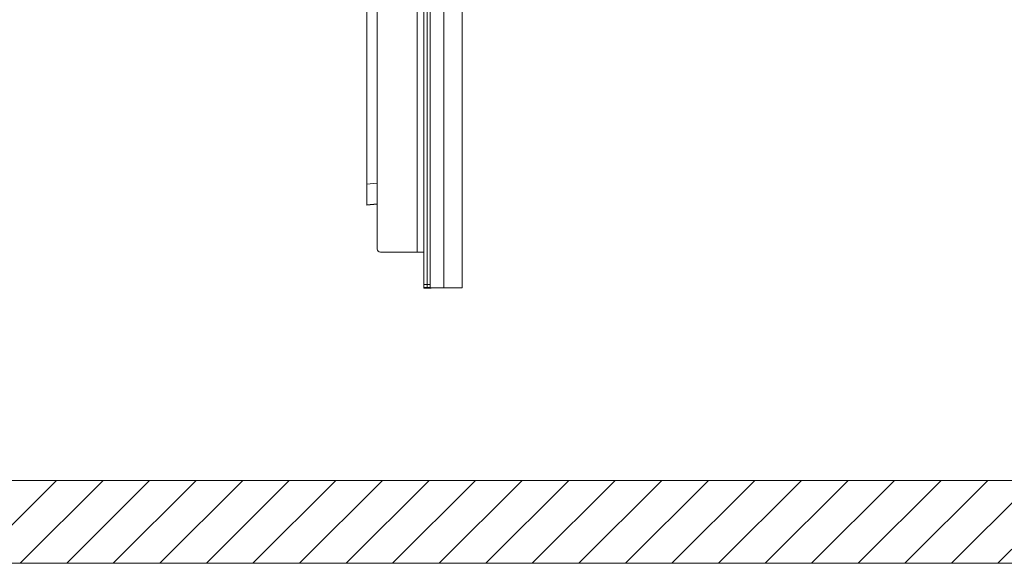
# Model space of a CAD drawing. Units: millimetres. Extents: x 0 to 5040, y 0 to 3564.
# Drawn here: x 1652 to 2602, y 1338 to 1863 of the extents above; entities that cross this region are included whole.
import ezdxf

# ---------------------------------------------------------------- set-up
doc = ezdxf.new("R2010")
doc.units = ezdxf.units.MM
doc.header["$LTSCALE"] = 12
for name, color, linetype, lineweight, true_color in [('Dimensions(ISO)', 1, 'Continuous', 25, 0xff0000), ('Hatch', 7, 'Continuous', 9, 0x1e1e47), ('Sketch Geometry(ISO)', 7, 'Continuous', 20, 0x262659), ('Visible Edges(ISO)', 7, 'Continuous', 20, 0x262659), ('Visible Tangent Edges(ISO)', 7, 'Continuous', 20, 0x1a1a3e)]:
    doc.layers.add(name, color=color, linetype=linetype, lineweight=lineweight, true_color=true_color)
doc.styles.add('Ropox', font='arial.ttf')
doc.dimstyles.new('Ropox', dxfattribs={"dimscale": 12, "dimtxt": 3.5, "dimasz": 2.5, "dimexe": 3.175, "dimexo": 1, "dimgap": 0.762, "dimtad": 1, "dimdec": 1, "dimlfac": 0.1, "dimtxsty": 'Ropox', "dimcen": 0.09, "dimdle": 10, "dimclrd": 1, "dimclre": 1, "dimclrt": 1, "dimadec": 1, "dimazin": 2, "dimtfac": 1, "dimtmove": 0, "dimatfit": 3, "dimfxl": 0, "dimtolj": 1, "dimtzin": 0, "dimlwd": 25, "dimlwe": 25, "dimarcsym": 0})

# ---------------------------------------------------------------- blocks, each defined once
blk = doc.blocks.new('*D6')
at = {"layer": 'Defpoints', "color": 0, "linetype": 'Continuous', "transparency": 16777216}
for p in [(2509.81, 2118.12), (2691.9, 1418.12), (2691.9, 1418.12)]:
    blk.add_point(p, dxfattribs=at)
at = {"layer": 'Dimensions(ISO)', "color": 1, "linetype": 'Continuous', "lineweight": 25, "transparency": 16777216}
for p, q in [((2521.81, 2118.12), (2730, 2118.12)), ((2691.9, 2088.12), (2691.9, 1448.12))]:
    blk.add_line(p, q, dxfattribs=at)
at = {"layer": 'Dimensions(ISO)', "color": 1, "linetype": 'Continuous', "transparency": 16777216}
for points in [[(2686.9, 2088.12), (2696.9, 2088.12), (2691.9, 2118.12)], [(2686.9, 1448.12), (2696.9, 1448.12), (2691.9, 1418.12)]]:
    blk.add_solid(points, dxfattribs=at)
at = {"layer": 'Dimensions(ISO)', "color": 1, "linetype": 'Continuous', "lineweight": 25, "transparency": 16777216, "insert": (2639.86, 1576), "char_height": 42, "attachment_point": 1, "rotation": 90, "style": 'Ropox'}
blk.add_mtext('\\A1; cm\\fArial|b0|i0;{\\H42.0000;70 - 100cm}', dxfattribs=at)

msp = doc.modelspace()

# ---------------------------------------------------------------- hatches: boundary and pattern name
at = {"layer": 'Hatch'}
h = msp.add_hatch(dxfattribs=at)
h.set_pattern_fill('ANSI31', color=256, scale=254, style=0)
h.set_pattern_definition([(45, (0, 0), (-22.45064, 22.45064), [])])
h.paths.add_polyline_path([(3078.84, 1418.12), (563.28, 1418.12), (563.28, 1338.12), (3078.84, 1338.12)])

# ---------------------------------------------------------------- linework, layer by layer
at = {"layer": 'Sketch Geometry(ISO)'}
for p, q in [((3078.84, 1418.12), (563.28, 1418.12)), ((563.28, 1338.12), (3078.84, 1338.12))]:
    msp.add_line(p, q, dxfattribs=at)
at = {"layer": 'Visible Edges(ISO)'}
for p, q in [((2041.81, 1607.15), (2041.81, 3120.15)), ((2044.81, 3120.15), (2044.81, 1607.15)), ((1996.81, 3040.29), (1996.81, 1641.29)), ((2078.56, 1604.04), (2078.56, 1989.04)), ((2047.81, 1607.11), (2047.81, 1980.11)), ((1986.81, 1960.95), (1986.81, 1703.99)), ((1986.81, 1684.05), (1986.81, 1703.99)), ((1996.81, 1684.66), (1986.81, 1683.78)), ((1986.81, 1684.05), (1986.81, 1683.78)), ((2035.31, 1638.29), (1999.81, 1638.29)), ((2035.31, 1638.29), (2041.81, 1638.29)), ((2041.81, 1604.15), (2041.81, 1607.15)), ((2044.81, 1607.15), (2044.81, 1604.15)), ((2047.81, 1607.11), (2047.81, 1604.11)), ((2041.81, 1604.09), (2041.81, 1604.15)), ((2041.81, 1603.74), (2041.81, 1604.09)), ((2044.81, 1604.09), (2041.81, 1604.09)), ((2041.81, 1603.69), (2041.81, 1603.74)), ((2041.81, 1603.69), (2044.81, 1603.69)), ((2044.81, 1604.15), (2044.81, 1604.09)), ((2044.81, 1604.11), (2044.81, 1604.07)), ((2044.81, 1604.07), (2044.81, 1603.77)), ((2044.81, 1603.77), (2044.81, 1603.73)), ((2044.81, 1603.74), (2044.81, 1603.69)), ((2047.81, 1603.73), (2044.81, 1603.73)), ((2047.81, 1604.07), (2047.81, 1604.11)), ((2047.81, 1603.73), (2047.81, 1603.77)), ((2075.56, 1604.04), (2075.56, 1603.8)), ((2078.56, 1603.8), (2078.56, 1604.04))]:
    msp.add_line(p, q, dxfattribs=at)
msp.add_arc((1999.81, 1641.29), 3, 180, 270, dxfattribs=at)
for centre, major_axis, start_param, end_param in [((2064.81, 1604.07), (-20, 0), 0, 1.337434), ((2064.81, 1603.77), (-20, 0), 4.945751, 6.283185), ((2064.81, 1604.07), (-17, 0), 0, 1.337434), ((2064.81, 1603.77), (-17, 0), 4.945751, 6.283185), ((2055.56, 1604.04), (20, 0), 0, 1.337434), ((2055.56, 1603.8), (20, 0), 4.945751, 6.283185), ((2055.56, 1604.04), (23, 0), 0, 1.337434), ((2055.56, 1603.8), (23, 0), 4.945751, 6.283185)]:
    msp.add_ellipse(centre, major_axis=major_axis, ratio=0.000695, start_param=start_param, end_param=end_param, dxfattribs=at)
at = {"layer": 'Visible Tangent Edges(ISO)'}
for p, q in [((2035.31, 1638.29), (2035.31, 3043.29)), ((2060.88, 1604.05), (2060.88, 1989.05)), ((1996.81, 1704.86), (1986.81, 1703.99)), ((1986.81, 1684.05), (1996.81, 1684.92)), ((1996.81, 1684.66), (1986.81, 1683.78)), ((2044.81, 1607.15), (2041.81, 1607.15)), ((2047.81, 1607.11), (2044.81, 1607.11)), ((2041.81, 1604.15), (2044.81, 1604.15)), ((2044.81, 1604.09), (2041.81, 1604.09)), ((2041.81, 1603.74), (2044.81, 1603.74)), ((2044.81, 1603.69), (2041.81, 1603.69)), ((2044.81, 1604.11), (2047.81, 1604.11)), ((2044.81, 1604.07), (2047.81, 1604.07)), ((2044.81, 1603.77), (2047.81, 1603.77)), ((2047.81, 1603.73), (2044.81, 1603.73)), ((2060.19, 1604.05), (2060.88, 1604.05)), ((2060.19, 1604.05), (2060.19, 1603.78)), ((2060.19, 1603.78), (2060.88, 1603.78)), ((2075.56, 1604.04), (2078.56, 1604.04)), ((2075.56, 1603.8), (2078.56, 1603.8))]:
    msp.add_line(p, q, dxfattribs=at)

# ---------------------------------------------------------------- dimensions: what is measured, and where the dimension line sits
at = {"layer": 'Dimensions(ISO)', "color": 1, "linetype": 'Continuous', "lineweight": 25, "true_color": 0xff0000}
dim = msp.add_linear_dim(base=(2691.9, 1418.12), p1=(2509.81, 2118.12), p2=(2691.9, 1418.12), angle=90, text=' cm\\fArial|b0|i0;{\\H42.0000;70 - 100cm}', dimstyle='Ropox', override={"dimgap": 0.762, "dimdec": 1, "dimlfac": 0.1, "dimse2": 1, "dimtol": 0, "dimlim": 0, "dimtp": 0, "dimtm": 0, "dimtdec": 2, "dimtofl": 0, "dimatfit": 1}, dxfattribs=at)
dim.commit()
dim.dimension.update_dxf_attribs({"geometry": '*D6', "text_midpoint": (2691.9, 1768.12), "dimtype": 160})

doc.saveas('drawing.dxf')
